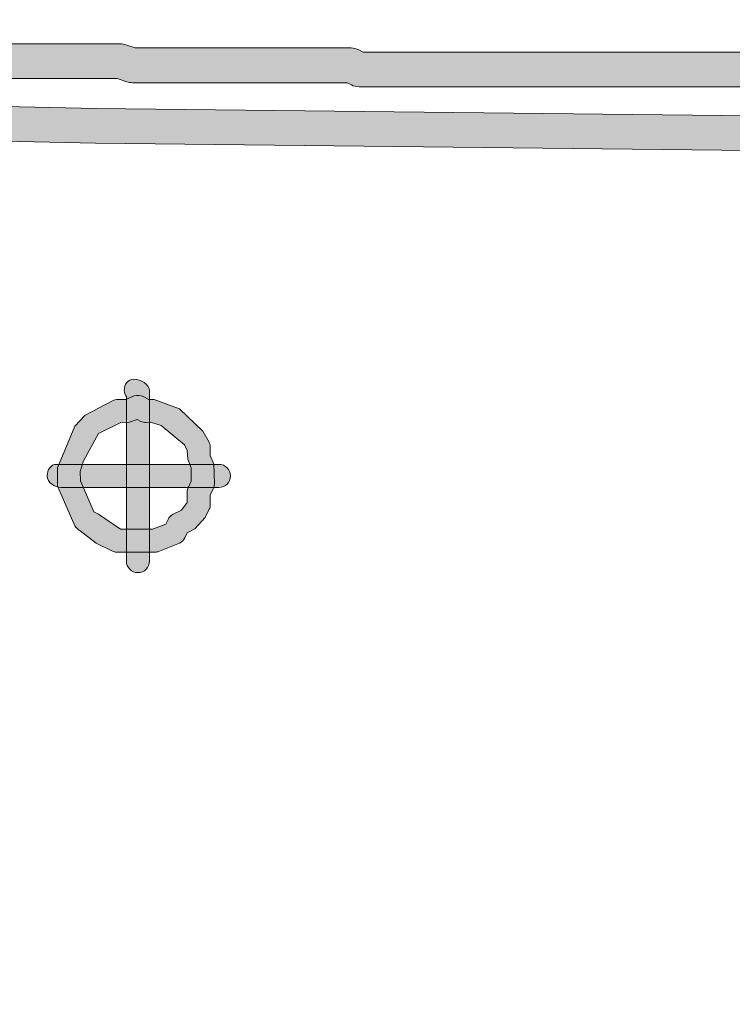
# Model space of a CAD drawing. Units: inches. Extents: x -22 to 225, y 91 to 204.
# Drawn here: x -7 to 1, y 160 to 171 of the extents above; entities that cross this region are included whole.
import ezdxf

# ---------------------------------------------------------------- set-up
doc = ezdxf.new("R2010")
doc.units = ezdxf.units.IN
doc.header["$MEASUREMENT"] = 0
doc.layers.add('Layer 1', color=7, linetype='Continuous')

msp = doc.modelspace()

# ---------------------------------------------------------------- hatches: boundary and pattern name
at = {"layer": 'Layer 1'}
h = msp.add_hatch(color=250, dxfattribs=at)
h.dxf.hatch_style = 2
edge = h.paths.add_edge_path()
edge.add_spline(control_points=[(2.36, 170.065), (2.36, 170.065), (-3.148, 170.065), (-3.148, 170.065), (-3.179, 170.065), (-3.209, 170.072), (-3.236, 170.086), (-3.236, 170.086), (-3.287, 170.111), (-3.287, 170.111), (-3.287, 170.111), (-5.74, 170.111), (-5.74, 170.111), (-5.762, 170.111), (-5.784, 170.114), (-5.805, 170.122), (-5.805, 170.122), (-5.912, 170.158), (-5.912, 170.158), (-5.912, 170.158), (-7.731, 170.158), (-7.731, 170.158), (-7.752, 170.158), (-7.774, 170.162), (-7.794, 170.169), (-7.794, 170.169), (-7.902, 170.205), (-7.902, 170.205), (-7.902, 170.205), (-9.444, 170.205), (-9.444, 170.205), (-9.475, 170.205), (-9.506, 170.212), (-9.534, 170.227), (-9.534, 170.227), (-9.584, 170.252), (-9.584, 170.252), (-9.584, 170.252), (-10.924, 170.252), (-10.924, 170.252), (-10.955, 170.252), (-10.984, 170.259), (-11.012, 170.272), (-11.012, 170.272), (-11.064, 170.297), (-11.064, 170.297), (-11.064, 170.297), (-12.221, 170.297), (-12.221, 170.297), (-12.252, 170.297), (-12.282, 170.304), (-12.309, 170.318), (-12.309, 170.318), (-12.36, 170.343), (-12.36, 170.343), (-12.36, 170.343), (-13.471, 170.343), (-13.471, 170.343), (-13.502, 170.343), (-13.533, 170.35), (-13.561, 170.364), (-13.561, 170.364), (-13.611, 170.389), (-13.611, 170.389), (-13.611, 170.389), (-14.536, 170.389), (-14.536, 170.389), (-14.566, 170.389), (-14.596, 170.396), (-14.623, 170.41), (-14.623, 170.41), (-14.698, 170.446), (-14.698, 170.446), (-14.781, 170.474), (-14.85, 170.547), (-14.85, 170.633), (-14.85, 170.742), (-14.784, 170.831), (-14.674, 170.831), (-14.644, 170.831), (-14.568, 170.824), (-14.541, 170.811), (-14.541, 170.811), (-14.489, 170.786), (-14.489, 170.786), (-14.489, 170.786), (-13.563, 170.786), (-13.563, 170.786), (-13.532, 170.786), (-13.502, 170.779), (-13.474, 170.765), (-13.474, 170.765), (-13.424, 170.739), (-13.424, 170.739), (-13.424, 170.739), (-12.313, 170.739), (-12.313, 170.739), (-12.283, 170.739), (-12.253, 170.732), (-12.226, 170.719), (-12.226, 170.719), (-12.175, 170.694), (-12.175, 170.694), (-12.175, 170.694), (-11.018, 170.694), (-11.018, 170.694), (-10.987, 170.694), (-10.958, 170.687), (-10.931, 170.674), (-10.931, 170.674), (-10.879, 170.648), (-10.879, 170.648), (-10.879, 170.648), (-9.536, 170.648), (-9.536, 170.648), (-9.505, 170.648), (-9.475, 170.641), (-9.447, 170.627), (-9.447, 170.627), (-9.397, 170.602), (-9.397, 170.602), (-9.397, 170.602), (-7.87, 170.602), (-7.87, 170.602), (-7.848, 170.602), (-7.827, 170.598), (-7.806, 170.592), (-7.806, 170.592), (-7.698, 170.555), (-7.698, 170.555), (-7.698, 170.555), (-5.879, 170.555), (-5.879, 170.555), (-5.857, 170.555), (-5.835, 170.552), (-5.814, 170.544), (-5.814, 170.544), (-5.707, 170.508), (-5.707, 170.508), (-5.707, 170.508), (-3.24, 170.508), (-3.24, 170.508), (-3.21, 170.508), (-3.18, 170.501), (-3.153, 170.487), (-3.153, 170.487), (-3.102, 170.462), (-3.102, 170.462), (-3.102, 170.462), (2.36, 170.462), (2.36, 170.462), (2.47, 170.462), (2.559, 170.373), (2.559, 170.264), (2.559, 170.154), (2.47, 170.065), (2.36, 170.065), (2.36, 170.065), (2.36, 170.065), (2.36, 170.065)], knot_values=[0, 0, 0, 0, 1, 1, 1, 2, 2, 2, 3, 3, 3, 4, 4, 4, 5, 5, 5, 6, 6, 6, 7, 7, 7, 8, 8, 8, 9, 9, 9, 10, 10, 10, 11, 11, 11, 12, 12, 12, 13, 13, 13, 14, 14, 14, 15, 15, 15, 16, 16, 16, 17, 17, 17, 18, 18, 18, 19, 19, 19, 20, 20, 20, 21, 21, 21, 22, 22, 22, 23, 23, 23, 24, 24, 24, 25, 25, 25, 26, 26, 26, 27, 27, 27, 28, 28, 28, 29, 29, 29, 30, 30, 30, 31, 31, 31, 32, 32, 32, 33, 33, 33, 34, 34, 34, 35, 35, 35, 36, 36, 36, 37, 37, 37, 38, 38, 38, 39, 39, 39, 40, 40, 40, 41, 41, 41, 42, 42, 42, 43, 43, 43, 44, 44, 44, 45, 45, 45, 46, 46, 46, 47, 47, 47, 48, 48, 48, 49, 49, 49, 50, 50, 50, 51, 51, 51, 52, 52, 52, 53, 53, 53, 53], degree=3, periodic=1)
h = msp.add_hatch(color=250, dxfattribs=at)
h.dxf.hatch_style = 2
edge = h.paths.add_edge_path()
edge.add_spline(control_points=[(2.36, 169.325), (2.36, 169.325), (2.359, 169.325), (2.358, 169.325), (2.358, 169.325), (-6.16, 169.418), (-6.16, 169.418), (-6.16, 169.418), (-10.374, 169.51), (-10.374, 169.51), (-10.374, 169.51), (-14.635, 169.648), (-14.635, 169.648), (-14.743, 169.652), (-14.851, 169.741), (-14.85, 169.85), (-14.848, 169.958), (-14.782, 170.045), (-14.674, 170.045), (-14.674, 170.045), (-10.364, 169.907), (-10.364, 169.907), (-10.364, 169.907), (-6.153, 169.815), (-6.153, 169.815), (-6.153, 169.815), (2.362, 169.722), (2.362, 169.722), (2.472, 169.721), (2.56, 169.631), (2.559, 169.522), (2.557, 169.413), (2.469, 169.325), (2.36, 169.325), (2.36, 169.325), (2.36, 169.325), (2.36, 169.325)], knot_values=[0, 0, 0, 0, 1, 1, 1, 2, 2, 2, 3, 3, 3, 4, 4, 4, 5, 5, 5, 6, 6, 6, 7, 7, 7, 8, 8, 8, 9, 9, 9, 10, 10, 10, 11, 11, 11, 12, 12, 12, 12], degree=3, periodic=1)
h = msp.add_hatch(color=250, dxfattribs=at)
h.dxf.hatch_style = 2
edge = h.paths.add_edge_path()
edge.add_spline(control_points=[(3.034, 115.662), (3.028, 115.662), (3.023, 115.662), (3.018, 115.663), (3.018, 115.663), (1.303, 115.804), (1.303, 115.804), (1.303, 115.804), (0.687, 115.897), (0.687, 115.897), (0.687, 115.897), (0.144, 115.942), (0.144, 115.942), (0.144, 115.942), (-2.141, 116.314), (-2.141, 116.314), (-2.141, 116.314), (-3.779, 116.735), (-3.779, 116.735), (-3.779, 116.735), (-4.767, 117.062), (-4.767, 117.062), (-4.767, 117.062), (-6.498, 117.812), (-6.498, 117.812), (-6.498, 117.812), (-8.135, 118.746), (-8.135, 118.746), (-8.135, 118.746), (-8.528, 119.039), (-8.528, 119.039), (-8.528, 119.039), (-8.937, 119.31), (-8.937, 119.31), (-8.937, 119.31), (-9.687, 119.873), (-9.687, 119.873), (-9.687, 119.873), (-10.434, 120.48), (-10.434, 120.48), (-10.434, 120.48), (-11.186, 121.183), (-11.186, 121.183), (-11.186, 121.183), (-11.885, 121.884), (-11.885, 121.884), (-11.885, 121.884), (-12.538, 122.582), (-12.538, 122.582), (-12.538, 122.582), (-13.153, 123.387), (-13.153, 123.387), (-13.153, 123.387), (-13.752, 124.123), (-13.752, 124.123), (-13.752, 124.123), (-14.319, 124.971), (-14.319, 124.971), (-14.319, 124.971), (-15.342, 126.646), (-15.342, 126.646), (-15.342, 126.646), (-16.187, 128.424), (-16.187, 128.424), (-16.187, 128.424), (-16.562, 129.362), (-16.562, 129.362), (-16.562, 129.362), (-17.12, 130.944), (-17.12, 130.944), (-17.12, 130.944), (-17.496, 132.395), (-17.496, 132.395), (-17.496, 132.395), (-17.915, 134.542), (-17.915, 134.542), (-17.915, 134.542), (-18.103, 135.988), (-18.103, 135.988), (-18.103, 135.988), (-18.289, 138.92), (-18.289, 138.92), (-18.289, 138.92), (-18.29, 139.673), (-18.29, 139.673), (-18.29, 139.673), (-18.336, 140.543), (-18.336, 140.543), (-18.336, 140.543), (-18.29, 141.445), (-18.29, 141.445), (-18.29, 141.445), (-18.29, 142.315), (-18.29, 142.315), (-18.29, 142.315), (-18.198, 144.039), (-18.198, 144.039), (-18.198, 144.039), (-18.104, 144.929), (-18.104, 144.929), (-18.104, 144.929), (-17.963, 145.819), (-17.963, 145.819), (-17.963, 145.819), (-17.871, 146.69), (-17.871, 146.69), (-17.871, 146.69), (-17.312, 149.213), (-17.312, 149.213), (-17.312, 149.213), (-16.846, 150.8), (-16.846, 150.8), (-16.846, 150.8), (-15.453, 154.75), (-15.453, 154.75), (-15.453, 154.75), (-15.122, 155.504), (-15.122, 155.504), (-15.122, 155.504), (-12.213, 164.1), (-12.213, 164.1), (-12.213, 164.1), (-12.076, 164.645), (-12.076, 164.645), (-12.076, 164.645), (-11.702, 165.859), (-11.702, 165.859), (-11.702, 165.859), (-11.567, 166.448), (-11.567, 166.448), (-11.567, 166.448), (-10.785, 169.03), (-10.785, 169.03), (-10.785, 169.03), (-10.785, 169.137), (-10.785, 169.137), (-10.785, 169.137), (-10.641, 169.694), (-10.641, 169.694), (-10.614, 169.801), (-10.508, 169.866), (-10.401, 169.84), (-10.294, 169.813), (-10.23, 169.706), (-10.256, 169.599), (-10.256, 169.599), (-10.394, 169.09), (-10.394, 169.09), (-10.394, 169.09), (-10.388, 168.998), (-10.388, 168.998), (-10.388, 168.976), (-10.392, 168.954), (-10.399, 168.935), (-10.399, 168.935), (-11.184, 166.346), (-11.184, 166.346), (-11.184, 166.346), (-11.32, 165.756), (-11.32, 165.756), (-11.32, 165.756), (-11.694, 164.539), (-11.694, 164.539), (-11.694, 164.539), (-11.831, 163.993), (-11.831, 163.993), (-11.831, 163.993), (-12.76, 160.971), (-12.76, 160.971), (-12.76, 160.971), (-12.996, 160.356), (-12.996, 160.356), (-12.996, 160.356), (-13.177, 159.766), (-13.177, 159.766), (-13.177, 159.766), (-13.413, 159.151), (-13.413, 159.151), (-13.413, 159.151), (-13.593, 158.563), (-13.593, 158.563), (-13.593, 158.563), (-13.829, 157.946), (-13.829, 157.946), (-13.829, 157.946), (-14.01, 157.359), (-14.01, 157.359), (-14.01, 157.359), (-14.754, 155.358), (-14.754, 155.358), (-14.754, 155.358), (-15.084, 154.604), (-15.084, 154.604), (-15.084, 154.604), (-16.468, 150.678), (-16.468, 150.678), (-16.468, 150.678), (-16.928, 149.114), (-16.928, 149.114), (-16.928, 149.114), (-17.48, 146.626), (-17.48, 146.626), (-17.48, 146.626), (-17.57, 145.767), (-17.57, 145.767), (-17.57, 145.767), (-17.71, 144.877), (-17.71, 144.877), (-17.71, 144.877), (-17.803, 144.008), (-17.803, 144.008), (-17.803, 144.008), (-17.893, 142.304), (-17.893, 142.304), (-17.893, 142.304), (-17.893, 141.434), (-17.893, 141.434), (-17.893, 141.434), (-17.939, 140.543), (-17.939, 140.543), (-17.939, 140.543), (-17.893, 139.683), (-17.893, 139.683), (-17.893, 139.683), (-17.893, 138.932), (-17.893, 138.932), (-17.893, 138.932), (-17.708, 136.025), (-17.708, 136.025), (-17.708, 136.025), (-17.523, 134.605), (-17.523, 134.605), (-17.523, 134.605), (-17.11, 132.486), (-17.11, 132.486), (-17.11, 132.486), (-16.741, 131.058), (-16.741, 131.058), (-16.741, 131.058), (-16.19, 129.501), (-16.19, 129.501), (-16.19, 129.501), (-15.823, 128.583), (-15.823, 128.583), (-15.823, 128.583), (-14.993, 126.834), (-14.993, 126.834), (-14.993, 126.834), (-13.984, 125.185), (-13.984, 125.185), (-13.984, 125.185), (-13.433, 124.358), (-13.433, 124.358), (-13.433, 124.358), (-12.841, 123.632), (-12.841, 123.632), (-12.841, 123.632), (-12.236, 122.838), (-12.236, 122.838), (-12.236, 122.838), (-11.6, 122.159), (-11.6, 122.159), (-11.6, 122.159), (-10.91, 121.468), (-10.91, 121.468), (-10.91, 121.468), (-10.173, 120.778), (-10.173, 120.778), (-10.173, 120.778), (-8.707, 119.634), (-8.707, 119.634), (-8.707, 119.634), (-8.299, 119.364), (-8.299, 119.364), (-8.299, 119.364), (-7.919, 119.079), (-7.919, 119.079), (-7.919, 119.079), (-6.321, 118.166), (-6.321, 118.166), (-6.321, 118.166), (-4.631, 117.435), (-4.631, 117.435), (-4.631, 117.435), (-3.668, 117.115), (-3.668, 117.115), (-3.668, 117.115), (-2.06, 116.702), (-2.06, 116.702), (-2.06, 116.702), (0.194, 116.336), (0.194, 116.336), (0.194, 116.336), (0.733, 116.291), (0.733, 116.291), (0.733, 116.291), (1.349, 116.198), (1.349, 116.198), (1.349, 116.198), (3.049, 116.059), (3.049, 116.059), (3.158, 116.05), (3.24, 115.954), (3.231, 115.846), (3.223, 115.742), (3.136, 115.662), (3.034, 115.662), (3.034, 115.662), (3.034, 115.662), (3.034, 115.662)], knot_values=[0, 0, 0, 0, 1, 1, 1, 2, 2, 2, 3, 3, 3, 4, 4, 4, 5, 5, 5, 6, 6, 6, 7, 7, 7, 8, 8, 8, 9, 9, 9, 10, 10, 10, 11, 11, 11, 12, 12, 12, 13, 13, 13, 14, 14, 14, 15, 15, 15, 16, 16, 16, 17, 17, 17, 18, 18, 18, 19, 19, 19, 20, 20, 20, 21, 21, 21, 22, 22, 22, 23, 23, 23, 24, 24, 24, 25, 25, 25, 26, 26, 26, 27, 27, 27, 28, 28, 28, 29, 29, 29, 30, 30, 30, 31, 31, 31, 32, 32, 32, 33, 33, 33, 34, 34, 34, 35, 35, 35, 36, 36, 36, 37, 37, 37, 38, 38, 38, 39, 39, 39, 40, 40, 40, 41, 41, 41, 42, 42, 42, 43, 43, 43, 44, 44, 44, 45, 45, 45, 46, 46, 46, 47, 47, 47, 48, 48, 48, 49, 49, 49, 50, 50, 50, 51, 51, 51, 52, 52, 52, 53, 53, 53, 54, 54, 54, 55, 55, 55, 56, 56, 56, 57, 57, 57, 58, 58, 58, 59, 59, 59, 60, 60, 60, 61, 61, 61, 62, 62, 62, 63, 63, 63, 64, 64, 64, 65, 65, 65, 66, 66, 66, 67, 67, 67, 68, 68, 68, 69, 69, 69, 70, 70, 70, 71, 71, 71, 72, 72, 72, 73, 73, 73, 74, 74, 74, 75, 75, 75, 76, 76, 76, 77, 77, 77, 78, 78, 78, 79, 79, 79, 80, 80, 80, 81, 81, 81, 82, 82, 82, 83, 83, 83, 84, 84, 84, 85, 85, 85, 86, 86, 86, 87, 87, 87, 88, 88, 88, 89, 89, 89, 90, 90, 90, 91, 91, 91, 92, 92, 92, 93, 93, 93, 94, 94, 94, 95, 95, 95, 96, 96, 96, 97, 97, 97, 98, 98, 98, 99, 99, 99, 100, 100, 100, 101, 101, 101, 102, 102, 102, 103, 103, 103, 103], degree=3, periodic=1)
h = msp.add_hatch(color=250, dxfattribs=at)
h.dxf.hatch_style = 2
edge = h.paths.add_edge_path()
edge.add_spline(control_points=[(-5.676, 164.51), (-5.749, 164.51), (-5.808, 164.569), (-5.808, 164.642), (-5.808, 164.642), (-5.808, 166.524), (-5.808, 166.524), (-5.823, 166.544), (-5.832, 166.566), (-5.832, 166.59), (-5.832, 166.663), (-5.796, 166.722), (-5.722, 166.722), (-5.649, 166.722), (-5.544, 166.663), (-5.544, 166.59), (-5.544, 166.59), (-5.544, 164.642), (-5.544, 164.642), (-5.544, 164.569), (-5.603, 164.51), (-5.676, 164.51), (-5.676, 164.51), (-5.676, 164.51), (-5.676, 164.51)], knot_values=[0, 0, 0, 0, 1, 1, 1, 2, 2, 2, 3, 3, 3, 4, 4, 4, 5, 5, 5, 6, 6, 6, 7, 7, 7, 8, 8, 8, 8], degree=3, periodic=1)
h = msp.add_hatch(color=250, dxfattribs=at)
h.dxf.hatch_style = 2
edge = h.paths.add_edge_path()
edge.add_spline(control_points=[(-5.49, 164.743), (-5.49, 164.743), (-5.908, 164.743), (-5.908, 164.743), (-5.928, 164.743), (-5.948, 164.747), (-5.966, 164.756), (-5.966, 164.756), (-6.152, 164.849), (-6.152, 164.849), (-6.152, 164.849), (-6.338, 164.988), (-6.338, 164.988), (-6.363, 165.001), (-6.384, 165.022), (-6.397, 165.047), (-6.397, 165.047), (-6.582, 165.466), (-6.582, 165.466), (-6.591, 165.484), (-6.596, 165.504), (-6.596, 165.524), (-6.596, 165.524), (-6.596, 165.709), (-6.596, 165.709), (-6.596, 165.709), (-6.397, 166.184), (-6.397, 166.184), (-6.397, 166.184), (-6.28, 166.311), (-6.28, 166.311), (-6.28, 166.311), (-5.967, 166.475), (-5.967, 166.475), (-5.949, 166.484), (-5.928, 166.489), (-5.908, 166.489), (-5.908, 166.489), (-5.815, 166.489), (-5.815, 166.489), (-5.815, 166.489), (-5.719, 166.53), (-5.719, 166.53), (-5.685, 166.541), (-5.648, 166.538), (-5.616, 166.522), (-5.616, 166.522), (-5.552, 166.489), (-5.552, 166.489), (-5.552, 166.489), (-5.49, 166.489), (-5.49, 166.489), (-5.49, 166.489), (-5.201, 166.384), (-5.201, 166.384), (-5.201, 166.384), (-4.935, 166.127), (-4.935, 166.127), (-4.935, 166.127), (-4.863, 166.001), (-4.863, 166.001), (-4.854, 165.982), (-4.849, 165.962), (-4.849, 165.941), (-4.849, 165.941), (-4.849, 165.848), (-4.849, 165.848), (-4.849, 165.848), (-4.81, 165.75), (-4.81, 165.75), (-4.81, 165.75), (-4.803, 165.524), (-4.803, 165.524), (-4.803, 165.504), (-4.808, 165.484), (-4.817, 165.466), (-4.817, 165.466), (-4.849, 165.4), (-4.849, 165.4), (-4.849, 165.4), (-4.849, 165.293), (-4.849, 165.293), (-4.849, 165.272), (-4.853, 165.252), (-4.862, 165.234), (-4.862, 165.234), (-4.908, 165.141), (-4.908, 165.141), (-4.908, 165.141), (-5.027, 165.012), (-5.027, 165.012), (-5.027, 165.012), (-5.113, 164.965), (-5.113, 164.965), (-5.113, 164.965), (-5.14, 164.909), (-5.14, 164.909), (-5.153, 164.883), (-5.174, 164.862), (-5.2, 164.849), (-5.2, 164.849), (-5.449, 164.749), (-5.449, 164.749), (-5.462, 164.745), (-5.476, 164.743), (-5.49, 164.743), (-5.49, 164.743), (-5.49, 164.743), (-5.49, 164.743)], knot_values=[0, 0, 0, 0, 1, 1, 1, 2, 2, 2, 3, 3, 3, 4, 4, 4, 5, 5, 5, 6, 6, 6, 7, 7, 7, 8, 8, 8, 9, 9, 9, 10, 10, 10, 11, 11, 11, 12, 12, 12, 13, 13, 13, 14, 14, 14, 15, 15, 15, 16, 16, 16, 17, 17, 17, 18, 18, 18, 19, 19, 19, 20, 20, 20, 21, 21, 21, 22, 22, 22, 23, 23, 23, 24, 24, 24, 25, 25, 25, 26, 26, 26, 27, 27, 27, 28, 28, 28, 29, 29, 29, 30, 30, 30, 31, 31, 31, 32, 32, 32, 33, 33, 33, 34, 34, 34, 35, 35, 35, 36, 36, 36, 36], degree=3, periodic=1)
edge = h.paths.add_edge_path()
edge.add_spline(control_points=[(-5.877, 165.007), (-5.877, 165.007), (-5.511, 165.007), (-5.511, 165.007), (-5.511, 165.007), (-5.359, 165.064), (-5.359, 165.064), (-5.359, 165.064), (-5.332, 165.118), (-5.332, 165.118), (-5.32, 165.145), (-5.299, 165.166), (-5.273, 165.179), (-5.273, 165.179), (-5.18, 165.225), (-5.18, 165.225), (-5.18, 165.225), (-5.114, 165.312), (-5.114, 165.312), (-5.114, 165.312), (-5.114, 165.431), (-5.114, 165.431), (-5.114, 165.452), (-5.109, 165.471), (-5.1, 165.489), (-5.1, 165.489), (-5.067, 165.555), (-5.067, 165.555), (-5.067, 165.555), (-5.067, 165.709), (-5.067, 165.709), (-5.067, 165.709), (-5.107, 165.806), (-5.107, 165.806), (-5.107, 165.806), (-5.112, 165.906), (-5.112, 165.906), (-5.112, 165.906), (-5.145, 165.973), (-5.145, 165.973), (-5.145, 165.973), (-5.41, 166.192), (-5.41, 166.192), (-5.41, 166.192), (-5.532, 166.232), (-5.532, 166.232), (-5.532, 166.232), (-5.583, 166.225), (-5.583, 166.225), (-5.604, 166.225), (-5.625, 166.23), (-5.644, 166.239), (-5.644, 166.239), (-5.686, 166.261), (-5.686, 166.261), (-5.686, 166.261), (-5.772, 166.232), (-5.772, 166.232), (-5.772, 166.232), (-5.873, 166.227), (-5.873, 166.227), (-5.873, 166.227), (-6.127, 166.1), (-6.127, 166.1), (-6.127, 166.1), (-6.299, 165.789), (-6.299, 165.789), (-6.299, 165.789), (-6.338, 165.667), (-6.338, 165.667), (-6.338, 165.667), (-6.332, 165.558), (-6.332, 165.558), (-6.332, 165.558), (-6.18, 165.206), (-6.18, 165.206), (-6.18, 165.206), (-6.127, 165.179), (-6.127, 165.179), (-6.127, 165.179), (-5.877, 165.007), (-5.877, 165.007), (-5.877, 165.007), (-5.877, 165.007), (-5.877, 165.007)], knot_values=[0, 0, 0, 0, 1, 1, 1, 2, 2, 2, 3, 3, 3, 4, 4, 4, 5, 5, 5, 6, 6, 6, 7, 7, 7, 8, 8, 8, 9, 9, 9, 10, 10, 10, 11, 11, 11, 12, 12, 12, 13, 13, 13, 14, 14, 14, 15, 15, 15, 16, 16, 16, 17, 17, 17, 18, 18, 18, 19, 19, 19, 20, 20, 20, 21, 21, 21, 22, 22, 22, 23, 23, 23, 24, 24, 24, 25, 25, 25, 26, 26, 26, 27, 27, 27, 28, 28, 28, 28], degree=3, periodic=1)
h = msp.add_hatch(color=250, dxfattribs=at)
h.dxf.hatch_style = 2
edge = h.paths.add_edge_path()
edge.add_spline(control_points=[(-4.75, 165.484), (-4.75, 165.484), (-6.557, 165.484), (-6.557, 165.484), (-6.63, 165.484), (-6.712, 165.543), (-6.712, 165.616), (-6.712, 165.689), (-6.676, 165.748), (-6.603, 165.748), (-6.603, 165.748), (-4.75, 165.748), (-4.75, 165.748), (-4.677, 165.748), (-4.618, 165.689), (-4.618, 165.616), (-4.618, 165.543), (-4.677, 165.484), (-4.75, 165.484), (-4.75, 165.484), (-4.75, 165.484), (-4.75, 165.484)], knot_values=[0, 0, 0, 0, 1, 1, 1, 2, 2, 2, 3, 3, 3, 4, 4, 4, 5, 5, 5, 6, 6, 6, 7, 7, 7, 7], degree=3, periodic=1)

# ---------------------------------------------------------------- linework, layer by layer
at = {"layer": 'Layer 1', "lineweight": 0}
for points, knots in [([(2.36, 170.065), (2.36, 170.065), (-3.148, 170.065), (-3.148, 170.065), (-3.179, 170.065), (-3.209, 170.072), (-3.236, 170.086), (-3.236, 170.086), (-3.287, 170.111), (-3.287, 170.111), (-3.287, 170.111), (-5.74, 170.111), (-5.74, 170.111), (-5.762, 170.111), (-5.784, 170.114), (-5.805, 170.122), (-5.805, 170.122), (-5.912, 170.158), (-5.912, 170.158), (-5.912, 170.158), (-7.731, 170.158), (-7.731, 170.158), (-7.752, 170.158), (-7.774, 170.162), (-7.794, 170.169), (-7.794, 170.169), (-7.902, 170.205), (-7.902, 170.205), (-7.902, 170.205), (-9.444, 170.205), (-9.444, 170.205), (-9.475, 170.205), (-9.506, 170.212), (-9.534, 170.227), (-9.534, 170.227), (-9.584, 170.252), (-9.584, 170.252), (-9.584, 170.252), (-10.924, 170.252), (-10.924, 170.252), (-10.955, 170.252), (-10.984, 170.259), (-11.012, 170.272), (-11.012, 170.272), (-11.064, 170.297), (-11.064, 170.297), (-11.064, 170.297), (-12.221, 170.297), (-12.221, 170.297), (-12.252, 170.297), (-12.282, 170.304), (-12.309, 170.318), (-12.309, 170.318), (-12.36, 170.343), (-12.36, 170.343), (-12.36, 170.343), (-13.471, 170.343), (-13.471, 170.343), (-13.502, 170.343), (-13.533, 170.35), (-13.561, 170.364), (-13.561, 170.364), (-13.611, 170.389), (-13.611, 170.389), (-13.611, 170.389), (-14.536, 170.389), (-14.536, 170.389), (-14.566, 170.389), (-14.596, 170.396), (-14.623, 170.41), (-14.623, 170.41), (-14.698, 170.446), (-14.698, 170.446), (-14.781, 170.474), (-14.85, 170.547), (-14.85, 170.633), (-14.85, 170.742), (-14.784, 170.831), (-14.674, 170.831), (-14.644, 170.831), (-14.568, 170.824), (-14.541, 170.811), (-14.541, 170.811), (-14.489, 170.786), (-14.489, 170.786), (-14.489, 170.786), (-13.563, 170.786), (-13.563, 170.786), (-13.532, 170.786), (-13.502, 170.779), (-13.474, 170.765), (-13.474, 170.765), (-13.424, 170.739), (-13.424, 170.739), (-13.424, 170.739), (-12.313, 170.739), (-12.313, 170.739), (-12.283, 170.739), (-12.253, 170.732), (-12.226, 170.719), (-12.226, 170.719), (-12.175, 170.694), (-12.175, 170.694), (-12.175, 170.694), (-11.018, 170.694), (-11.018, 170.694), (-10.987, 170.694), (-10.958, 170.687), (-10.931, 170.674), (-10.931, 170.674), (-10.879, 170.648), (-10.879, 170.648), (-10.879, 170.648), (-9.536, 170.648), (-9.536, 170.648), (-9.505, 170.648), (-9.475, 170.641), (-9.447, 170.627), (-9.447, 170.627), (-9.397, 170.602), (-9.397, 170.602), (-9.397, 170.602), (-7.87, 170.602), (-7.87, 170.602), (-7.848, 170.602), (-7.827, 170.598), (-7.806, 170.592), (-7.806, 170.592), (-7.698, 170.555), (-7.698, 170.555), (-7.698, 170.555), (-5.879, 170.555), (-5.879, 170.555), (-5.857, 170.555), (-5.835, 170.552), (-5.814, 170.544), (-5.814, 170.544), (-5.707, 170.508), (-5.707, 170.508), (-5.707, 170.508), (-3.24, 170.508), (-3.24, 170.508), (-3.21, 170.508), (-3.18, 170.501), (-3.153, 170.487), (-3.153, 170.487), (-3.102, 170.462), (-3.102, 170.462), (-3.102, 170.462), (2.36, 170.462), (2.36, 170.462), (2.47, 170.462), (2.559, 170.373), (2.559, 170.264), (2.559, 170.154), (2.47, 170.065), (2.36, 170.065), (2.36, 170.065), (2.36, 170.065), (2.36, 170.065)], [0, 0, 0, 0, 1, 1, 1, 2, 2, 2, 3, 3, 3, 4, 4, 4, 5, 5, 5, 6, 6, 6, 7, 7, 7, 8, 8, 8, 9, 9, 9, 10, 10, 10, 11, 11, 11, 12, 12, 12, 13, 13, 13, 14, 14, 14, 15, 15, 15, 16, 16, 16, 17, 17, 17, 18, 18, 18, 19, 19, 19, 20, 20, 20, 21, 21, 21, 22, 22, 22, 23, 23, 23, 24, 24, 24, 25, 25, 25, 26, 26, 26, 27, 27, 27, 28, 28, 28, 29, 29, 29, 30, 30, 30, 31, 31, 31, 32, 32, 32, 33, 33, 33, 34, 34, 34, 35, 35, 35, 36, 36, 36, 37, 37, 37, 38, 38, 38, 39, 39, 39, 40, 40, 40, 41, 41, 41, 42, 42, 42, 43, 43, 43, 44, 44, 44, 45, 45, 45, 46, 46, 46, 47, 47, 47, 48, 48, 48, 49, 49, 49, 50, 50, 50, 51, 51, 51, 52, 52, 52, 53, 53, 53, 53]), ([(2.36, 169.325), (2.36, 169.325), (2.359, 169.325), (2.358, 169.325), (2.358, 169.325), (-6.16, 169.418), (-6.16, 169.418), (-6.16, 169.418), (-10.374, 169.51), (-10.374, 169.51), (-10.374, 169.51), (-14.635, 169.648), (-14.635, 169.648), (-14.743, 169.652), (-14.851, 169.741), (-14.85, 169.85), (-14.848, 169.958), (-14.782, 170.045), (-14.674, 170.045), (-14.674, 170.045), (-10.364, 169.907), (-10.364, 169.907), (-10.364, 169.907), (-6.153, 169.815), (-6.153, 169.815), (-6.153, 169.815), (2.362, 169.722), (2.362, 169.722), (2.472, 169.721), (2.56, 169.631), (2.559, 169.522), (2.557, 169.413), (2.469, 169.325), (2.36, 169.325), (2.36, 169.325), (2.36, 169.325), (2.36, 169.325)], [0, 0, 0, 0, 1, 1, 1, 2, 2, 2, 3, 3, 3, 4, 4, 4, 5, 5, 5, 6, 6, 6, 7, 7, 7, 8, 8, 8, 9, 9, 9, 10, 10, 10, 11, 11, 11, 12, 12, 12, 12]), ([(3.034, 115.662), (3.028, 115.662), (3.023, 115.662), (3.018, 115.663), (3.018, 115.663), (1.303, 115.804), (1.303, 115.804), (1.303, 115.804), (0.687, 115.897), (0.687, 115.897), (0.687, 115.897), (0.144, 115.942), (0.144, 115.942), (0.144, 115.942), (-2.141, 116.314), (-2.141, 116.314), (-2.141, 116.314), (-3.779, 116.735), (-3.779, 116.735), (-3.779, 116.735), (-4.767, 117.062), (-4.767, 117.062), (-4.767, 117.062), (-6.498, 117.812), (-6.498, 117.812), (-6.498, 117.812), (-8.135, 118.746), (-8.135, 118.746), (-8.135, 118.746), (-8.528, 119.039), (-8.528, 119.039), (-8.528, 119.039), (-8.937, 119.31), (-8.937, 119.31), (-8.937, 119.31), (-9.687, 119.873), (-9.687, 119.873), (-9.687, 119.873), (-10.434, 120.48), (-10.434, 120.48), (-10.434, 120.48), (-11.186, 121.183), (-11.186, 121.183), (-11.186, 121.183), (-11.885, 121.884), (-11.885, 121.884), (-11.885, 121.884), (-12.538, 122.582), (-12.538, 122.582), (-12.538, 122.582), (-13.153, 123.387), (-13.153, 123.387), (-13.153, 123.387), (-13.752, 124.123), (-13.752, 124.123), (-13.752, 124.123), (-14.319, 124.971), (-14.319, 124.971), (-14.319, 124.971), (-15.342, 126.646), (-15.342, 126.646), (-15.342, 126.646), (-16.187, 128.424), (-16.187, 128.424), (-16.187, 128.424), (-16.562, 129.362), (-16.562, 129.362), (-16.562, 129.362), (-17.12, 130.944), (-17.12, 130.944), (-17.12, 130.944), (-17.496, 132.395), (-17.496, 132.395), (-17.496, 132.395), (-17.915, 134.542), (-17.915, 134.542), (-17.915, 134.542), (-18.103, 135.988), (-18.103, 135.988), (-18.103, 135.988), (-18.289, 138.92), (-18.289, 138.92), (-18.289, 138.92), (-18.29, 139.673), (-18.29, 139.673), (-18.29, 139.673), (-18.336, 140.543), (-18.336, 140.543), (-18.336, 140.543), (-18.29, 141.445), (-18.29, 141.445), (-18.29, 141.445), (-18.29, 142.315), (-18.29, 142.315), (-18.29, 142.315), (-18.198, 144.039), (-18.198, 144.039), (-18.198, 144.039), (-18.104, 144.929), (-18.104, 144.929), (-18.104, 144.929), (-17.963, 145.819), (-17.963, 145.819), (-17.963, 145.819), (-17.871, 146.69), (-17.871, 146.69), (-17.871, 146.69), (-17.312, 149.213), (-17.312, 149.213), (-17.312, 149.213), (-16.846, 150.8), (-16.846, 150.8), (-16.846, 150.8), (-15.453, 154.75), (-15.453, 154.75), (-15.453, 154.75), (-15.122, 155.504), (-15.122, 155.504), (-15.122, 155.504), (-12.213, 164.1), (-12.213, 164.1), (-12.213, 164.1), (-12.076, 164.645), (-12.076, 164.645), (-12.076, 164.645), (-11.702, 165.859), (-11.702, 165.859), (-11.702, 165.859), (-11.567, 166.448), (-11.567, 166.448), (-11.567, 166.448), (-10.785, 169.03), (-10.785, 169.03), (-10.785, 169.03), (-10.785, 169.137), (-10.785, 169.137), (-10.785, 169.137), (-10.641, 169.694), (-10.641, 169.694), (-10.614, 169.801), (-10.508, 169.866), (-10.401, 169.84), (-10.294, 169.813), (-10.23, 169.706), (-10.256, 169.599), (-10.256, 169.599), (-10.394, 169.09), (-10.394, 169.09), (-10.394, 169.09), (-10.388, 168.998), (-10.388, 168.998), (-10.388, 168.976), (-10.392, 168.954), (-10.399, 168.935), (-10.399, 168.935), (-11.184, 166.346), (-11.184, 166.346), (-11.184, 166.346), (-11.32, 165.756), (-11.32, 165.756), (-11.32, 165.756), (-11.694, 164.539), (-11.694, 164.539), (-11.694, 164.539), (-11.831, 163.993), (-11.831, 163.993), (-11.831, 163.993), (-12.76, 160.971), (-12.76, 160.971), (-12.76, 160.971), (-12.996, 160.356), (-12.996, 160.356), (-12.996, 160.356), (-13.177, 159.766), (-13.177, 159.766), (-13.177, 159.766), (-13.413, 159.151), (-13.413, 159.151), (-13.413, 159.151), (-13.593, 158.563), (-13.593, 158.563), (-13.593, 158.563), (-13.829, 157.946), (-13.829, 157.946), (-13.829, 157.946), (-14.01, 157.359), (-14.01, 157.359), (-14.01, 157.359), (-14.754, 155.358), (-14.754, 155.358), (-14.754, 155.358), (-15.084, 154.604), (-15.084, 154.604), (-15.084, 154.604), (-16.468, 150.678), (-16.468, 150.678), (-16.468, 150.678), (-16.928, 149.114), (-16.928, 149.114), (-16.928, 149.114), (-17.48, 146.626), (-17.48, 146.626), (-17.48, 146.626), (-17.57, 145.767), (-17.57, 145.767), (-17.57, 145.767), (-17.71, 144.877), (-17.71, 144.877), (-17.71, 144.877), (-17.803, 144.008), (-17.803, 144.008), (-17.803, 144.008), (-17.893, 142.304), (-17.893, 142.304), (-17.893, 142.304), (-17.893, 141.434), (-17.893, 141.434), (-17.893, 141.434), (-17.939, 140.543), (-17.939, 140.543), (-17.939, 140.543), (-17.893, 139.683), (-17.893, 139.683), (-17.893, 139.683), (-17.893, 138.932), (-17.893, 138.932), (-17.893, 138.932), (-17.708, 136.025), (-17.708, 136.025), (-17.708, 136.025), (-17.523, 134.605), (-17.523, 134.605), (-17.523, 134.605), (-17.11, 132.486), (-17.11, 132.486), (-17.11, 132.486), (-16.741, 131.058), (-16.741, 131.058), (-16.741, 131.058), (-16.19, 129.501), (-16.19, 129.501), (-16.19, 129.501), (-15.823, 128.583), (-15.823, 128.583), (-15.823, 128.583), (-14.993, 126.834), (-14.993, 126.834), (-14.993, 126.834), (-13.984, 125.185), (-13.984, 125.185), (-13.984, 125.185), (-13.433, 124.358), (-13.433, 124.358), (-13.433, 124.358), (-12.841, 123.632), (-12.841, 123.632), (-12.841, 123.632), (-12.236, 122.838), (-12.236, 122.838), (-12.236, 122.838), (-11.6, 122.159), (-11.6, 122.159), (-11.6, 122.159), (-10.91, 121.468), (-10.91, 121.468), (-10.91, 121.468), (-10.173, 120.778), (-10.173, 120.778), (-10.173, 120.778), (-8.707, 119.634), (-8.707, 119.634), (-8.707, 119.634), (-8.299, 119.364), (-8.299, 119.364), (-8.299, 119.364), (-7.919, 119.079), (-7.919, 119.079), (-7.919, 119.079), (-6.321, 118.166), (-6.321, 118.166), (-6.321, 118.166), (-4.631, 117.435), (-4.631, 117.435), (-4.631, 117.435), (-3.668, 117.115), (-3.668, 117.115), (-3.668, 117.115), (-2.06, 116.702), (-2.06, 116.702), (-2.06, 116.702), (0.194, 116.336), (0.194, 116.336), (0.194, 116.336), (0.733, 116.291), (0.733, 116.291), (0.733, 116.291), (1.349, 116.198), (1.349, 116.198), (1.349, 116.198), (3.049, 116.059), (3.049, 116.059), (3.158, 116.05), (3.24, 115.954), (3.231, 115.846), (3.223, 115.742), (3.136, 115.662), (3.034, 115.662), (3.034, 115.662), (3.034, 115.662), (3.034, 115.662)], [0, 0, 0, 0, 1, 1, 1, 2, 2, 2, 3, 3, 3, 4, 4, 4, 5, 5, 5, 6, 6, 6, 7, 7, 7, 8, 8, 8, 9, 9, 9, 10, 10, 10, 11, 11, 11, 12, 12, 12, 13, 13, 13, 14, 14, 14, 15, 15, 15, 16, 16, 16, 17, 17, 17, 18, 18, 18, 19, 19, 19, 20, 20, 20, 21, 21, 21, 22, 22, 22, 23, 23, 23, 24, 24, 24, 25, 25, 25, 26, 26, 26, 27, 27, 27, 28, 28, 28, 29, 29, 29, 30, 30, 30, 31, 31, 31, 32, 32, 32, 33, 33, 33, 34, 34, 34, 35, 35, 35, 36, 36, 36, 37, 37, 37, 38, 38, 38, 39, 39, 39, 40, 40, 40, 41, 41, 41, 42, 42, 42, 43, 43, 43, 44, 44, 44, 45, 45, 45, 46, 46, 46, 47, 47, 47, 48, 48, 48, 49, 49, 49, 50, 50, 50, 51, 51, 51, 52, 52, 52, 53, 53, 53, 54, 54, 54, 55, 55, 55, 56, 56, 56, 57, 57, 57, 58, 58, 58, 59, 59, 59, 60, 60, 60, 61, 61, 61, 62, 62, 62, 63, 63, 63, 64, 64, 64, 65, 65, 65, 66, 66, 66, 67, 67, 67, 68, 68, 68, 69, 69, 69, 70, 70, 70, 71, 71, 71, 72, 72, 72, 73, 73, 73, 74, 74, 74, 75, 75, 75, 76, 76, 76, 77, 77, 77, 78, 78, 78, 79, 79, 79, 80, 80, 80, 81, 81, 81, 82, 82, 82, 83, 83, 83, 84, 84, 84, 85, 85, 85, 86, 86, 86, 87, 87, 87, 88, 88, 88, 89, 89, 89, 90, 90, 90, 91, 91, 91, 92, 92, 92, 93, 93, 93, 94, 94, 94, 95, 95, 95, 96, 96, 96, 97, 97, 97, 98, 98, 98, 99, 99, 99, 100, 100, 100, 101, 101, 101, 102, 102, 102, 103, 103, 103, 103]), ([(-5.676, 164.51), (-5.749, 164.51), (-5.808, 164.569), (-5.808, 164.642), (-5.808, 164.642), (-5.808, 166.524), (-5.808, 166.524), (-5.823, 166.544), (-5.832, 166.566), (-5.832, 166.59), (-5.832, 166.663), (-5.796, 166.722), (-5.722, 166.722), (-5.649, 166.722), (-5.544, 166.663), (-5.544, 166.59), (-5.544, 166.59), (-5.544, 164.642), (-5.544, 164.642), (-5.544, 164.569), (-5.603, 164.51), (-5.676, 164.51), (-5.676, 164.51), (-5.676, 164.51), (-5.676, 164.51)], [0, 0, 0, 0, 1, 1, 1, 2, 2, 2, 3, 3, 3, 4, 4, 4, 5, 5, 5, 6, 6, 6, 7, 7, 7, 8, 8, 8, 8]), ([(-5.49, 164.743), (-5.49, 164.743), (-5.908, 164.743), (-5.908, 164.743), (-5.928, 164.743), (-5.948, 164.747), (-5.966, 164.756), (-5.966, 164.756), (-6.152, 164.849), (-6.152, 164.849), (-6.152, 164.849), (-6.338, 164.988), (-6.338, 164.988), (-6.363, 165.001), (-6.384, 165.022), (-6.397, 165.047), (-6.397, 165.047), (-6.582, 165.466), (-6.582, 165.466), (-6.591, 165.484), (-6.596, 165.504), (-6.596, 165.524), (-6.596, 165.524), (-6.596, 165.709), (-6.596, 165.709), (-6.596, 165.709), (-6.397, 166.184), (-6.397, 166.184), (-6.397, 166.184), (-6.28, 166.311), (-6.28, 166.311), (-6.28, 166.311), (-5.967, 166.475), (-5.967, 166.475), (-5.949, 166.484), (-5.928, 166.489), (-5.908, 166.489), (-5.908, 166.489), (-5.815, 166.489), (-5.815, 166.489), (-5.815, 166.489), (-5.719, 166.53), (-5.719, 166.53), (-5.685, 166.541), (-5.648, 166.538), (-5.616, 166.522), (-5.616, 166.522), (-5.552, 166.489), (-5.552, 166.489), (-5.552, 166.489), (-5.49, 166.489), (-5.49, 166.489), (-5.49, 166.489), (-5.201, 166.384), (-5.201, 166.384), (-5.201, 166.384), (-4.935, 166.127), (-4.935, 166.127), (-4.935, 166.127), (-4.863, 166.001), (-4.863, 166.001), (-4.854, 165.982), (-4.849, 165.962), (-4.849, 165.941), (-4.849, 165.941), (-4.849, 165.848), (-4.849, 165.848), (-4.849, 165.848), (-4.81, 165.75), (-4.81, 165.75), (-4.81, 165.75), (-4.803, 165.524), (-4.803, 165.524), (-4.803, 165.504), (-4.808, 165.484), (-4.817, 165.466), (-4.817, 165.466), (-4.849, 165.4), (-4.849, 165.4), (-4.849, 165.4), (-4.849, 165.293), (-4.849, 165.293), (-4.849, 165.272), (-4.853, 165.252), (-4.862, 165.234), (-4.862, 165.234), (-4.908, 165.141), (-4.908, 165.141), (-4.908, 165.141), (-5.027, 165.012), (-5.027, 165.012), (-5.027, 165.012), (-5.113, 164.965), (-5.113, 164.965), (-5.113, 164.965), (-5.14, 164.909), (-5.14, 164.909), (-5.153, 164.883), (-5.174, 164.862), (-5.2, 164.849), (-5.2, 164.849), (-5.449, 164.749), (-5.449, 164.749), (-5.462, 164.745), (-5.476, 164.743), (-5.49, 164.743), (-5.49, 164.743), (-5.49, 164.743), (-5.49, 164.743)], [0, 0, 0, 0, 1, 1, 1, 2, 2, 2, 3, 3, 3, 4, 4, 4, 5, 5, 5, 6, 6, 6, 7, 7, 7, 8, 8, 8, 9, 9, 9, 10, 10, 10, 11, 11, 11, 12, 12, 12, 13, 13, 13, 14, 14, 14, 15, 15, 15, 16, 16, 16, 17, 17, 17, 18, 18, 18, 19, 19, 19, 20, 20, 20, 21, 21, 21, 22, 22, 22, 23, 23, 23, 24, 24, 24, 25, 25, 25, 26, 26, 26, 27, 27, 27, 28, 28, 28, 29, 29, 29, 30, 30, 30, 31, 31, 31, 32, 32, 32, 33, 33, 33, 34, 34, 34, 35, 35, 35, 36, 36, 36, 36]), ([(-5.877, 165.007), (-5.877, 165.007), (-5.511, 165.007), (-5.511, 165.007), (-5.511, 165.007), (-5.359, 165.064), (-5.359, 165.064), (-5.359, 165.064), (-5.332, 165.118), (-5.332, 165.118), (-5.32, 165.145), (-5.299, 165.166), (-5.273, 165.179), (-5.273, 165.179), (-5.18, 165.225), (-5.18, 165.225), (-5.18, 165.225), (-5.114, 165.312), (-5.114, 165.312), (-5.114, 165.312), (-5.114, 165.431), (-5.114, 165.431), (-5.114, 165.452), (-5.109, 165.471), (-5.1, 165.489), (-5.1, 165.489), (-5.067, 165.555), (-5.067, 165.555), (-5.067, 165.555), (-5.067, 165.709), (-5.067, 165.709), (-5.067, 165.709), (-5.107, 165.806), (-5.107, 165.806), (-5.107, 165.806), (-5.112, 165.906), (-5.112, 165.906), (-5.112, 165.906), (-5.145, 165.973), (-5.145, 165.973), (-5.145, 165.973), (-5.41, 166.192), (-5.41, 166.192), (-5.41, 166.192), (-5.532, 166.232), (-5.532, 166.232), (-5.532, 166.232), (-5.583, 166.225), (-5.583, 166.225), (-5.604, 166.225), (-5.625, 166.23), (-5.644, 166.239), (-5.644, 166.239), (-5.686, 166.261), (-5.686, 166.261), (-5.686, 166.261), (-5.772, 166.232), (-5.772, 166.232), (-5.772, 166.232), (-5.873, 166.227), (-5.873, 166.227), (-5.873, 166.227), (-6.127, 166.1), (-6.127, 166.1), (-6.127, 166.1), (-6.299, 165.789), (-6.299, 165.789), (-6.299, 165.789), (-6.338, 165.667), (-6.338, 165.667), (-6.338, 165.667), (-6.332, 165.558), (-6.332, 165.558), (-6.332, 165.558), (-6.18, 165.206), (-6.18, 165.206), (-6.18, 165.206), (-6.127, 165.179), (-6.127, 165.179), (-6.127, 165.179), (-5.877, 165.007), (-5.877, 165.007), (-5.877, 165.007), (-5.877, 165.007), (-5.877, 165.007)], [0, 0, 0, 0, 1, 1, 1, 2, 2, 2, 3, 3, 3, 4, 4, 4, 5, 5, 5, 6, 6, 6, 7, 7, 7, 8, 8, 8, 9, 9, 9, 10, 10, 10, 11, 11, 11, 12, 12, 12, 13, 13, 13, 14, 14, 14, 15, 15, 15, 16, 16, 16, 17, 17, 17, 18, 18, 18, 19, 19, 19, 20, 20, 20, 21, 21, 21, 22, 22, 22, 23, 23, 23, 24, 24, 24, 25, 25, 25, 26, 26, 26, 27, 27, 27, 28, 28, 28, 28]), ([(-4.75, 165.484), (-4.75, 165.484), (-6.557, 165.484), (-6.557, 165.484), (-6.63, 165.484), (-6.712, 165.543), (-6.712, 165.616), (-6.712, 165.689), (-6.676, 165.748), (-6.603, 165.748), (-6.603, 165.748), (-4.75, 165.748), (-4.75, 165.748), (-4.677, 165.748), (-4.618, 165.689), (-4.618, 165.616), (-4.618, 165.543), (-4.677, 165.484), (-4.75, 165.484), (-4.75, 165.484), (-4.75, 165.484), (-4.75, 165.484)], [0, 0, 0, 0, 1, 1, 1, 2, 2, 2, 3, 3, 3, 4, 4, 4, 5, 5, 5, 6, 6, 6, 7, 7, 7, 7])]:
    msp.add_open_spline(points, degree=3, knots=knots, dxfattribs=at)

doc.saveas('drawing.dxf')
